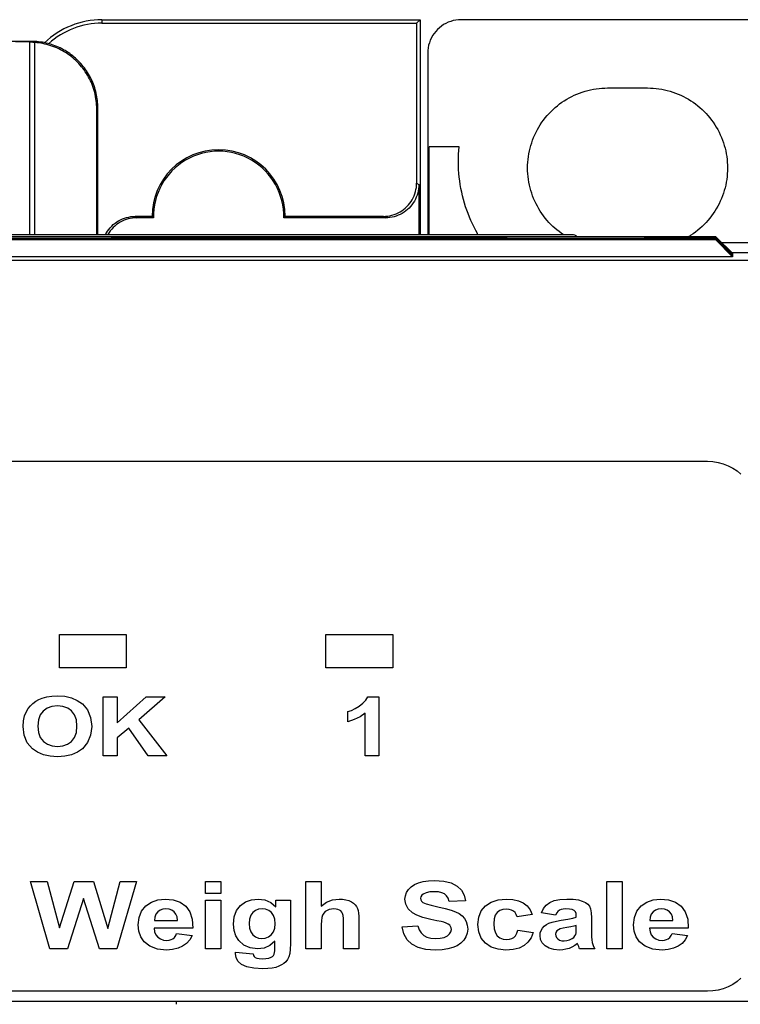
# Model space of a CAD drawing. Extents: x 0 to 51, y 0 to 33.
# Drawn here: x 41.7 to 42.6, y 6.7 to 7.9 of the extents above; entities that cross this region are included whole.
import ezdxf

# ---------------------------------------------------------------- set-up
doc = ezdxf.new("R2010")
doc.units = 0
doc.header["$LTSCALE"] = 0.25
doc.header["$MEASUREMENT"] = 0
for name, color, linetype in [('0517-0084-01', 9, 'CONTINUOUS'), ('1428-0015-01', 9, 'CONTINUOUS'), ('1428-0015-01_LATCH_UPPER', 9, 'CONTINUOUS'), ('1428-0015-05', 9, 'CONTINUOUS'), ('1428-0015-06', 9, 'CONTINUOUS')]:
    doc.layers.add(name, color=color, linetype=linetype)

msp = doc.modelspace()

# ---------------------------------------------------------------- linework, layer by layer
at = {"layer": '0517-0084-01', "linetype": 'Continuous'}
for p, q in [((41.769, 7.0887), (41.769, 7.1281)), ((41.769, 7.1281), (41.8477, 7.1281)), ((41.8477, 7.1281), (41.8477, 7.0887)), ((42.0839, 7.1281), (42.1627, 7.1281)), ((42.0839, 7.0887), (42.0839, 7.1281)), ((42.1627, 7.1281), (42.1627, 7.0887)), ((41.8477, 7.0887), (41.769, 7.0887)), ((42.1627, 7.0887), (42.0839, 7.0887)), ((41.7376, 7.0468), (41.741, 7.0493)), ((41.741, 7.0493), (41.7446, 7.0514)), ((41.7446, 7.0514), (41.7484, 7.053)), ((41.7484, 7.053), (41.7539, 7.0546)), ((41.7539, 7.0546), (41.7599, 7.0555)), ((41.7599, 7.0555), (41.7664, 7.0558)), ((41.7664, 7.0558), (41.7752, 7.0552)), ((41.7752, 7.0552), (41.783, 7.0534)), ((41.783, 7.0534), (41.79, 7.0504)), ((41.79, 7.0504), (41.796, 7.0462)), ((41.8204, 6.985), (41.8204, 7.0546)), ((41.8204, 7.0546), (41.8373, 7.0546)), ((41.8373, 7.0546), (41.8373, 7.0237)), ((41.8373, 7.0237), (41.8714, 7.0546)), ((41.894, 7.0546), (41.8626, 7.0275)), ((41.8714, 7.0546), (41.894, 7.0546)), ((42.1276, 7.047), (42.131, 7.0507)), ((42.131, 7.0507), (42.1333, 7.0547)), ((42.1333, 7.0547), (42.1463, 7.0547)), ((42.1463, 7.0547), (42.1463, 6.9849)), ((41.7277, 7.032), (41.7299, 7.0372)), ((41.7299, 7.0372), (41.732, 7.0406)), ((41.732, 7.0406), (41.7346, 7.0438)), ((41.7346, 7.0438), (41.7376, 7.0468)), ((41.7498, 7.0378), (41.7463, 7.0332)), ((41.7545, 7.0411), (41.7498, 7.0378)), ((41.7601, 7.0431), (41.7545, 7.0411)), ((41.7666, 7.0438), (41.7601, 7.0431)), ((41.7731, 7.0431), (41.7666, 7.0438)), ((41.7787, 7.0412), (41.7731, 7.0431)), ((41.7833, 7.0379), (41.7787, 7.0412)), ((41.7868, 7.0333), (41.7833, 7.0379)), ((41.796, 7.0462), (41.8021, 7.0391)), ((41.8021, 7.0391), (41.8058, 7.0302)), ((42.1096, 7.0371), (42.1139, 7.0386)), ((42.1096, 7.025), (42.1096, 7.0371)), ((42.1139, 7.0386), (42.1184, 7.0408)), ((42.1184, 7.0408), (42.1232, 7.0436)), ((42.1232, 7.0436), (42.1276, 7.047)), ((41.726, 7.0194), (41.7265, 7.0261)), ((41.7265, 7.0261), (41.7277, 7.032)), ((41.7441, 7.0272), (41.7434, 7.0198)), ((41.7463, 7.0332), (41.7441, 7.0272)), ((41.7889, 7.0273), (41.7868, 7.0333)), ((41.7896, 7.02), (41.7889, 7.0273)), ((41.8058, 7.0302), (41.8071, 7.0197)), ((41.8626, 7.0275), (41.8957, 6.985)), ((42.1172, 7.0276), (42.1096, 7.025)), ((42.1241, 7.031), (42.1172, 7.0276)), ((42.1303, 7.0351), (42.1241, 7.031)), ((42.1303, 6.9849), (42.1303, 7.0351)), ((41.7273, 7.0091), (41.726, 7.0194)), ((41.7434, 7.0198), (41.7441, 7.0126)), ((41.7889, 7.0126), (41.7896, 7.02)), ((41.8071, 7.0197), (41.8058, 7.0093)), ((41.851, 7.0177), (41.8373, 7.006)), ((41.8739, 6.985), (41.851, 7.0177)), ((41.7309, 7.0004), (41.7273, 7.0091)), ((41.7441, 7.0126), (41.7463, 7.0066)), ((41.7463, 7.0066), (41.75, 7.0019)), ((41.75, 7.0019), (41.7547, 6.9985)), ((41.7784, 6.9985), (41.7832, 7.0019)), ((41.7832, 7.0019), (41.7867, 7.0066)), ((41.7867, 7.0066), (41.7889, 7.0126)), ((41.8058, 7.0093), (41.8022, 7.0005)), ((41.8373, 7.006), (41.8373, 6.985)), ((41.737, 6.9933), (41.7309, 7.0004)), ((41.743, 6.9891), (41.737, 6.9933)), ((41.7547, 6.9985), (41.7603, 6.9965)), ((41.7603, 6.9965), (41.7666, 6.9958)), ((41.7666, 6.9958), (41.7729, 6.9965)), ((41.7729, 6.9965), (41.7784, 6.9985)), ((41.7961, 6.9933), (41.7901, 6.9892)), ((41.8022, 7.0005), (41.7961, 6.9933)), ((41.7499, 6.9862), (41.743, 6.9891)), ((41.7578, 6.9844), (41.7499, 6.9862)), ((41.7667, 6.9838), (41.7578, 6.9844)), ((41.7754, 6.9844), (41.7667, 6.9838)), ((41.7832, 6.9862), (41.7754, 6.9844)), ((41.7901, 6.9892), (41.7832, 6.9862)), ((41.8373, 6.985), (41.8204, 6.985)), ((41.8957, 6.985), (41.8739, 6.985)), ((42.1463, 6.9849), (42.1303, 6.9849)), ((41.7348, 6.8363), (41.7545, 6.8363)), ((41.7576, 6.7568), (41.7348, 6.8363)), ((41.7545, 6.8363), (41.7689, 6.7817)), ((41.7689, 6.7817), (41.7864, 6.8363)), ((41.7864, 6.8363), (41.8093, 6.8363)), ((41.8093, 6.8363), (41.826, 6.7808)), ((41.826, 6.7808), (41.8407, 6.8363)), ((41.8601, 6.8363), (41.8369, 6.7568)), ((41.8407, 6.8363), (41.8601, 6.8363)), ((41.9415, 6.8363), (41.9598, 6.8363)), ((41.9415, 6.8222), (41.9415, 6.8363)), ((41.9598, 6.8363), (41.9598, 6.8222)), ((42.06, 6.8363), (42.0782, 6.8363)), ((42.06, 6.7568), (42.06, 6.8363)), ((42.0782, 6.8363), (42.0782, 6.8071)), ((42.1813, 6.8269), (42.1845, 6.8301)), ((42.1845, 6.8301), (42.1885, 6.8328)), ((42.1885, 6.8328), (42.1932, 6.8349)), ((42.1932, 6.8349), (42.1988, 6.8365)), ((42.1988, 6.8365), (42.205, 6.8374)), ((42.205, 6.8374), (42.212, 6.8377)), ((42.212, 6.8377), (42.223, 6.837)), ((42.223, 6.837), (42.232, 6.8348)), ((42.232, 6.8348), (42.2391, 6.8311)), ((42.2391, 6.8311), (42.2442, 6.8263)), ((42.4157, 6.8363), (42.434, 6.8363)), ((42.4157, 6.7568), (42.4157, 6.8363)), ((42.434, 6.8363), (42.434, 6.7568)), ((41.7974, 6.8163), (41.7785, 6.7568)), ((41.8164, 6.7568), (41.7974, 6.8163)), ((41.8851, 6.8148), (41.8937, 6.8157)), ((41.8937, 6.8157), (41.9033, 6.8148)), ((41.9598, 6.8222), (41.9415, 6.8222)), ((41.9958, 6.8149), (42.0036, 6.8157)), ((42.0036, 6.8157), (42.0117, 6.8147)), ((42.0916, 6.8148), (42.0994, 6.8157)), ((42.0994, 6.8157), (42.1035, 6.8155)), ((42.1772, 6.8155), (42.1777, 6.8195)), ((42.1777, 6.8195), (42.179, 6.8233)), ((42.179, 6.8233), (42.1813, 6.8269)), ((42.196, 6.8185), (42.1956, 6.8166)), ((42.1956, 6.8166), (42.1959, 6.8148)), ((42.197, 6.8202), (42.196, 6.8185)), ((42.1987, 6.8215), (42.197, 6.8202)), ((42.2023, 6.8231), (42.1987, 6.8215)), ((42.2066, 6.8241), (42.2023, 6.8231)), ((42.2118, 6.8244), (42.2066, 6.8241)), ((42.2168, 6.8241), (42.2118, 6.8244)), ((42.2209, 6.8232), (42.2168, 6.8241)), ((42.224, 6.8217), (42.2209, 6.8232)), ((42.2264, 6.8196), (42.224, 6.8217)), ((42.2282, 6.8166), (42.2264, 6.8196)), ((42.2293, 6.8129), (42.2282, 6.8166)), ((42.2442, 6.8263), (42.2473, 6.8204)), ((42.2473, 6.8204), (42.2486, 6.8136)), ((42.2873, 6.8149), (42.2969, 6.8157)), ((42.2969, 6.8157), (42.3048, 6.8152)), ((42.3604, 6.8153), (42.3686, 6.8157)), ((42.3686, 6.8157), (42.3761, 6.8155)), ((42.4705, 6.8148), (42.4791, 6.8157)), ((42.4791, 6.8157), (42.4887, 6.8148)), ((41.866, 6.8015), (41.871, 6.8076)), ((41.871, 6.8076), (41.8775, 6.8121)), ((41.8775, 6.8121), (41.8851, 6.8148)), ((41.8948, 6.8041), (41.8911, 6.8037)), ((41.8984, 6.8037), (41.8948, 6.8041)), ((41.9033, 6.8148), (41.9114, 6.812)), ((41.9114, 6.812), (41.9181, 6.8072)), ((41.9181, 6.8072), (41.923, 6.8006)), ((41.9415, 6.8144), (41.9598, 6.8144)), ((41.9415, 6.7568), (41.9415, 6.8144)), ((41.9598, 6.8144), (41.9598, 6.7568)), ((41.9782, 6.8022), (41.9828, 6.8081)), ((41.9828, 6.8081), (41.9889, 6.8123)), ((41.9889, 6.8123), (41.9958, 6.8149)), ((42.0083, 6.8041), (42.0042, 6.8036)), ((42.0126, 6.8036), (42.0083, 6.8041)), ((42.0117, 6.8147), (42.0187, 6.8116)), ((42.0187, 6.8116), (42.0248, 6.8063)), ((42.0248, 6.8144), (42.0419, 6.8144)), ((42.0248, 6.8063), (42.0248, 6.8144)), ((42.0419, 6.8144), (42.0419, 6.7627)), ((42.0782, 6.8071), (42.0845, 6.8119)), ((42.0845, 6.8119), (42.0916, 6.8148)), ((42.0933, 6.8041), (42.0904, 6.8039)), ((42.0958, 6.8039), (42.0933, 6.8041)), ((42.1035, 6.8155), (42.1073, 6.8149)), ((42.1073, 6.8149), (42.1108, 6.8138)), ((42.1108, 6.8138), (42.1139, 6.8124)), ((42.1139, 6.8124), (42.1164, 6.8107)), ((42.1164, 6.8107), (42.1184, 6.8088)), ((42.1184, 6.8088), (42.12, 6.8067)), ((42.12, 6.8067), (42.1211, 6.8044)), ((42.1211, 6.8044), (42.122, 6.802)), ((42.1782, 6.8095), (42.1772, 6.8155)), ((42.1811, 6.8042), (42.1782, 6.8095)), ((42.186, 6.7995), (42.1811, 6.8042)), ((42.1959, 6.8148), (42.1969, 6.8132)), ((42.1969, 6.8132), (42.1985, 6.8118)), ((42.1985, 6.8118), (42.2021, 6.81)), ((42.2021, 6.81), (42.208, 6.8083)), ((42.208, 6.8083), (42.2162, 6.8065)), ((42.2162, 6.8065), (42.2248, 6.8046)), ((42.2248, 6.8046), (42.2317, 6.8027)), ((42.2486, 6.8136), (42.2293, 6.8129)), ((42.2674, 6.8018), (42.2724, 6.8078)), ((42.2724, 6.8078), (42.2792, 6.8122)), ((42.2792, 6.8122), (42.2873, 6.8149)), ((42.3048, 6.8152), (42.3115, 6.8137)), ((42.3115, 6.8137), (42.317, 6.8112)), ((42.317, 6.8112), (42.3215, 6.8076)), ((42.3215, 6.8076), (42.3251, 6.803)), ((42.3387, 6.7993), (42.341, 6.8044)), ((42.341, 6.8044), (42.3442, 6.8086)), ((42.3442, 6.8086), (42.3483, 6.8117)), ((42.3483, 6.8117), (42.3536, 6.8139)), ((42.3536, 6.8139), (42.3604, 6.8153)), ((42.3673, 6.8041), (42.3643, 6.8039)), ((42.3716, 6.8039), (42.3673, 6.8041)), ((42.3761, 6.8155), (42.3821, 6.8147)), ((42.3821, 6.8147), (42.3868, 6.8133)), ((42.3868, 6.8133), (42.3904, 6.8116)), ((42.3904, 6.8116), (42.3932, 6.8095)), ((42.3932, 6.8095), (42.3953, 6.8072)), ((42.3953, 6.8072), (42.3966, 6.804)), ((42.4514, 6.8015), (42.4564, 6.8076)), ((42.4564, 6.8076), (42.4629, 6.8121)), ((42.4629, 6.8121), (42.4705, 6.8148)), ((42.4803, 6.8041), (42.4765, 6.8037)), ((42.4838, 6.8037), (42.4803, 6.8041)), ((42.4887, 6.8148), (42.4968, 6.812)), ((42.4968, 6.812), (42.5035, 6.8072)), ((42.5035, 6.8072), (42.5084, 6.8006)), ((41.862, 6.7852), (41.863, 6.794)), ((41.863, 6.794), (41.866, 6.8015)), ((41.8815, 6.7944), (41.8811, 6.7905)), ((41.8828, 6.7977), (41.8815, 6.7944)), ((41.885, 6.8004), (41.8828, 6.7977)), ((41.8878, 6.8024), (41.885, 6.8004)), ((41.8911, 6.8037), (41.8878, 6.8024)), ((41.9016, 6.8025), (41.8984, 6.8037)), ((41.9044, 6.8006), (41.9016, 6.8025)), ((41.9065, 6.798), (41.9044, 6.8006)), ((41.9079, 6.7946), (41.9065, 6.798)), ((41.9084, 6.7905), (41.9079, 6.7946)), ((41.923, 6.8006), (41.9258, 6.7919)), ((41.9745, 6.7859), (41.9754, 6.7948)), ((41.9754, 6.7948), (41.9782, 6.8022)), ((41.9951, 6.7965), (41.9937, 6.7921)), ((41.9975, 6.7998), (41.9951, 6.7965)), ((42.0006, 6.8022), (41.9975, 6.7998)), ((42.0042, 6.8036), (42.0006, 6.8022)), ((42.0163, 6.8021), (42.0126, 6.8036)), ((42.0195, 6.7997), (42.0163, 6.8021)), ((42.022, 6.7963), (42.0195, 6.7997)), ((42.0235, 6.7919), (42.022, 6.7963)), ((42.079, 6.7938), (42.0784, 6.7901)), ((42.0799, 6.7967), (42.079, 6.7938)), ((42.0812, 6.7989), (42.0799, 6.7967)), ((42.083, 6.8008), (42.0812, 6.7989)), ((42.0852, 6.8022), (42.083, 6.8008)), ((42.0876, 6.8032), (42.0852, 6.8022)), ((42.0904, 6.8039), (42.0876, 6.8032)), ((42.098, 6.8034), (42.0958, 6.8039)), ((42.0999, 6.8026), (42.098, 6.8034)), ((42.1015, 6.8016), (42.0999, 6.8026)), ((42.1027, 6.8003), (42.1015, 6.8016)), ((42.1036, 6.7988), (42.1027, 6.8003)), ((42.1042, 6.7964), (42.1036, 6.7988)), ((42.1045, 6.7926), (42.1042, 6.7964)), ((42.1046, 6.7873), (42.1045, 6.7926)), ((42.122, 6.802), (42.1225, 6.7991)), ((42.1225, 6.7991), (42.1228, 6.7953)), ((42.1228, 6.7953), (42.1229, 6.7906)), ((42.1912, 6.7966), (42.186, 6.7995)), ((42.1984, 6.7939), (42.1912, 6.7966)), ((42.2077, 6.7916), (42.1984, 6.7939)), ((42.2317, 6.8027), (42.237, 6.8007)), ((42.237, 6.8007), (42.2412, 6.7985)), ((42.2412, 6.7985), (42.2447, 6.7958)), ((42.2447, 6.7958), (42.2476, 6.7926)), ((42.2476, 6.7926), (42.2497, 6.789)), ((42.2634, 6.7856), (42.2644, 6.7944)), ((42.2644, 6.7944), (42.2674, 6.8018)), ((42.284, 6.7966), (42.2827, 6.7922)), ((42.2863, 6.7998), (42.284, 6.7966)), ((42.2893, 6.802), (42.2863, 6.7998)), ((42.2929, 6.8033), (42.2893, 6.802)), ((42.2972, 6.8037), (42.2929, 6.8033)), ((42.3004, 6.8035), (42.2972, 6.8037)), ((42.3032, 6.8027), (42.3004, 6.8035)), ((42.3055, 6.8015), (42.3032, 6.8027)), ((42.3074, 6.7997), (42.3055, 6.8015)), ((42.3088, 6.7974), (42.3074, 6.7997)), ((42.3097, 6.7947), (42.3088, 6.7974)), ((42.3277, 6.7974), (42.3097, 6.7947)), ((42.3251, 6.803), (42.3277, 6.7974)), ((42.3553, 6.7968), (42.3387, 6.7993)), ((42.3565, 6.7993), (42.3553, 6.7968)), ((42.358, 6.8011), (42.3565, 6.7993)), ((42.3597, 6.8025), (42.358, 6.8011)), ((42.3617, 6.8034), (42.3597, 6.8025)), ((42.3643, 6.8039), (42.3617, 6.8034)), ((42.3696, 6.792), (42.3756, 6.7932)), ((42.3749, 6.8032), (42.3716, 6.8039)), ((42.3771, 6.8022), (42.3749, 6.8032)), ((42.3756, 6.7932), (42.3797, 6.7944)), ((42.3786, 6.8007), (42.3771, 6.8022)), ((42.3794, 6.7986), (42.3786, 6.8007)), ((42.3797, 6.7959), (42.3794, 6.7986)), ((42.3797, 6.7944), (42.3797, 6.7959)), ((42.3966, 6.804), (42.3974, 6.7995)), ((42.3974, 6.7995), (42.3977, 6.7935)), ((42.3977, 6.7935), (42.3975, 6.7757)), ((42.4474, 6.7852), (42.4484, 6.794)), ((42.4484, 6.794), (42.4514, 6.8015)), ((42.4669, 6.7944), (42.4665, 6.7905)), ((42.4682, 6.7977), (42.4669, 6.7944)), ((42.4704, 6.8004), (42.4682, 6.7977)), ((42.4732, 6.8024), (42.4704, 6.8004)), ((42.4765, 6.8037), (42.4732, 6.8024)), ((42.487, 6.8025), (42.4838, 6.8037)), ((42.4898, 6.8006), (42.487, 6.8025)), ((42.492, 6.798), (42.4898, 6.8006)), ((42.4933, 6.7946), (42.492, 6.798)), ((42.4939, 6.7905), (42.4933, 6.7946)), ((42.5084, 6.8006), (42.5113, 6.7919)), ((41.8628, 6.7777), (41.862, 6.7852)), ((41.8808, 6.7812), (41.8814, 6.777)), ((41.9266, 6.7812), (41.8808, 6.7812)), ((41.8811, 6.7905), (41.9084, 6.7905)), ((41.9258, 6.7919), (41.9266, 6.7812)), ((41.9752, 6.7787), (41.9745, 6.7859)), ((41.9937, 6.7921), (41.9932, 6.7868)), ((41.9932, 6.7868), (41.9937, 6.7812)), ((41.9937, 6.7812), (41.9951, 6.7768)), ((42.0219, 6.7769), (42.0234, 6.7812)), ((42.0234, 6.7812), (42.024, 6.7864)), ((42.024, 6.7864), (42.0235, 6.7919)), ((42.0784, 6.7901), (42.0782, 6.7857)), ((42.0782, 6.7857), (42.0782, 6.7568)), ((42.1046, 6.7568), (42.1046, 6.7873)), ((42.1229, 6.7906), (42.1229, 6.7568)), ((42.1738, 6.7827), (42.1925, 6.7842)), ((42.1759, 6.7745), (42.1738, 6.7827)), ((42.1925, 6.7842), (42.194, 6.7794)), ((42.2148, 6.7901), (42.2077, 6.7916)), ((42.2199, 6.789), (42.2148, 6.7901)), ((42.2232, 6.7882), (42.2199, 6.789)), ((42.2261, 6.7871), (42.2232, 6.7882)), ((42.2284, 6.786), (42.2261, 6.7871)), ((42.2301, 6.7847), (42.2284, 6.786)), ((42.2312, 6.7833), (42.2301, 6.7847)), ((42.2319, 6.7817), (42.2312, 6.7833)), ((42.2321, 6.7799), (42.2319, 6.7817)), ((42.2497, 6.789), (42.2509, 6.7847)), ((42.2509, 6.7847), (42.2514, 6.78)), ((42.2644, 6.7768), (42.2634, 6.7856)), ((42.2827, 6.7922), (42.2822, 6.7866)), ((42.2822, 6.7866), (42.2827, 6.7805)), ((42.338, 6.7786), (42.3396, 6.7813)), ((42.3396, 6.7813), (42.3417, 6.7836)), ((42.3417, 6.7836), (42.3443, 6.7856)), ((42.3443, 6.7856), (42.3474, 6.7871)), ((42.3474, 6.7871), (42.3513, 6.7884)), ((42.3513, 6.7884), (42.3561, 6.7896)), ((42.3561, 6.7896), (42.362, 6.7907)), ((42.3641, 6.7812), (42.3608, 6.7804)), ((42.362, 6.7907), (42.3696, 6.792)), ((42.3686, 6.7821), (42.3641, 6.7812)), ((42.3732, 6.783), (42.3686, 6.7821)), ((42.3769, 6.7838), (42.3732, 6.783)), ((42.3797, 6.7845), (42.3769, 6.7838)), ((42.3797, 6.7814), (42.3797, 6.7845)), ((42.3797, 6.7782), (42.3797, 6.7814)), ((42.4482, 6.7777), (42.4474, 6.7852)), ((42.512, 6.7812), (42.4662, 6.7812)), ((42.4662, 6.7812), (42.4668, 6.777)), ((42.4665, 6.7905), (42.4939, 6.7905)), ((42.5113, 6.7919), (42.512, 6.7812)), ((41.8651, 6.771), (41.8628, 6.7777)), ((41.8689, 6.7653), (41.8651, 6.771)), ((41.8814, 6.777), (41.8828, 6.7735)), ((41.8828, 6.7735), (41.8852, 6.7707)), ((41.8852, 6.7707), (41.8883, 6.7686)), ((41.903, 6.7688), (41.9048, 6.7704)), ((41.9048, 6.7704), (41.9063, 6.7725)), ((41.9063, 6.7725), (41.9074, 6.7751)), ((41.9074, 6.7751), (41.9256, 6.7726)), ((41.9256, 6.7726), (41.9228, 6.7675)), ((41.9773, 6.7722), (41.9752, 6.7787)), ((41.9808, 6.7666), (41.9773, 6.7722)), ((41.9951, 6.7768), (41.9975, 6.7734)), ((41.9975, 6.7734), (42.0005, 6.771)), ((42.0005, 6.771), (42.004, 6.7696)), ((42.004, 6.7696), (42.008, 6.7691)), ((42.008, 6.7691), (42.0122, 6.7696)), ((42.0122, 6.7696), (42.016, 6.7711)), ((42.016, 6.7711), (42.0193, 6.7735)), ((42.0193, 6.7735), (42.0219, 6.7769)), ((42.1797, 6.7677), (42.1759, 6.7745)), ((42.194, 6.7794), (42.1963, 6.7756)), ((42.1963, 6.7756), (42.1994, 6.7726)), ((42.1994, 6.7726), (42.2032, 6.7706)), ((42.2032, 6.7706), (42.2079, 6.7694)), ((42.2079, 6.7694), (42.2133, 6.769)), ((42.2133, 6.769), (42.219, 6.7693)), ((42.219, 6.7693), (42.2237, 6.7704)), ((42.2237, 6.7704), (42.2274, 6.7723)), ((42.2274, 6.7723), (42.23, 6.7746)), ((42.23, 6.7746), (42.2316, 6.7771)), ((42.2316, 6.7771), (42.2321, 6.7799)), ((42.2493, 6.7712), (42.2468, 6.7672)), ((42.2508, 6.7755), (42.2493, 6.7712)), ((42.2514, 6.78), (42.2508, 6.7755)), ((42.2674, 6.7695), (42.2644, 6.7768)), ((42.2724, 6.7635), (42.2674, 6.7695)), ((42.2827, 6.7805), (42.2841, 6.7756)), ((42.2841, 6.7756), (42.2863, 6.7722)), ((42.2863, 6.7722), (42.2894, 6.7698)), ((42.2894, 6.7698), (42.2931, 6.7684)), ((42.3035, 6.769), (42.306, 6.7704)), ((42.306, 6.7704), (42.308, 6.7724)), ((42.308, 6.7724), (42.3095, 6.7753)), ((42.3095, 6.7753), (42.3107, 6.7789)), ((42.3107, 6.7789), (42.3286, 6.7763)), ((42.3262, 6.77), (42.3226, 6.7648)), ((42.3286, 6.7763), (42.3262, 6.77)), ((42.3368, 6.7725), (42.3371, 6.7757)), ((42.3375, 6.7679), (42.3368, 6.7725)), ((42.3371, 6.7757), (42.338, 6.7786)), ((42.3555, 6.7762), (42.3551, 6.7741)), ((42.3551, 6.7741), (42.3554, 6.7721)), ((42.3554, 6.7721), (42.3563, 6.7702)), ((42.3567, 6.778), (42.3555, 6.7762)), ((42.3563, 6.7702), (42.3579, 6.7686)), ((42.3586, 6.7795), (42.3567, 6.778)), ((42.3608, 6.7804), (42.3586, 6.7795)), ((42.3747, 6.769), (42.3766, 6.7704)), ((42.3766, 6.7704), (42.3781, 6.7721)), ((42.3781, 6.7721), (42.379, 6.774)), ((42.379, 6.774), (42.3794, 6.7757)), ((42.3794, 6.7757), (42.3797, 6.7782)), ((42.3975, 6.7757), (42.3976, 6.7711)), ((42.3976, 6.7711), (42.3979, 6.7674)), ((42.4505, 6.771), (42.4482, 6.7777)), ((42.4543, 6.7653), (42.4505, 6.771)), ((42.4668, 6.777), (42.4682, 6.7735)), ((42.4682, 6.7735), (42.4706, 6.7707)), ((42.4706, 6.7707), (42.4737, 6.7686)), ((42.4884, 6.7688), (42.4902, 6.7704)), ((42.4902, 6.7704), (42.4917, 6.7725)), ((42.4917, 6.7725), (42.4928, 6.7751)), ((42.4928, 6.7751), (42.5111, 6.7726)), ((42.5111, 6.7726), (42.5083, 6.7675)), ((41.8757, 6.7599), (41.8689, 6.7653)), ((41.8846, 6.7566), (41.8757, 6.7599)), ((41.8883, 6.7686), (41.8918, 6.7673)), ((41.8918, 6.7673), (41.8958, 6.7669)), ((41.8958, 6.7669), (41.8985, 6.7671)), ((41.8985, 6.7671), (41.9009, 6.7678)), ((41.9009, 6.7678), (41.903, 6.7688)), ((41.9145, 6.7599), (41.9091, 6.7575)), ((41.9191, 6.7632), (41.9145, 6.7599)), ((41.9228, 6.7675), (41.9191, 6.7632)), ((41.9869, 6.7612), (41.9808, 6.7666)), ((41.9943, 6.7579), (41.9869, 6.7612)), ((42.0029, 6.7568), (41.9943, 6.7579)), ((42.0108, 6.7578), (42.0029, 6.7568)), ((42.0177, 6.761), (42.0108, 6.7578)), ((42.0236, 6.7661), (42.0177, 6.761)), ((42.0235, 6.7547), (42.0236, 6.7577)), ((42.0236, 6.7577), (42.0236, 6.7661)), ((42.0419, 6.7627), (42.0417, 6.7565)), ((42.1853, 6.7624), (42.1797, 6.7677)), ((42.1927, 6.7585), (42.1853, 6.7624)), ((42.202, 6.7562), (42.1927, 6.7585)), ((42.2339, 6.7583), (42.2279, 6.7567)), ((42.239, 6.7606), (42.2339, 6.7583)), ((42.2433, 6.7635), (42.239, 6.7606)), ((42.2468, 6.7672), (42.2433, 6.7635)), ((42.2791, 6.759), (42.2724, 6.7635)), ((42.2872, 6.7564), (42.2791, 6.759)), ((42.2931, 6.7684), (42.2974, 6.7679)), ((42.2974, 6.7679), (42.3007, 6.7682)), ((42.3007, 6.7682), (42.3035, 6.769)), ((42.312, 6.7578), (42.3049, 6.7561)), ((42.3179, 6.7608), (42.312, 6.7578)), ((42.3226, 6.7648), (42.3179, 6.7608)), ((42.3395, 6.7638), (42.3375, 6.7679)), ((42.3429, 6.7603), (42.3395, 6.7638)), ((42.3475, 6.7577), (42.3429, 6.7603)), ((42.3531, 6.7561), (42.3475, 6.7577)), ((42.3579, 6.7686), (42.36, 6.7673)), ((42.36, 6.7673), (42.3624, 6.7665)), ((42.3624, 6.7665), (42.3652, 6.7663)), ((42.3652, 6.7663), (42.3685, 6.7666)), ((42.3685, 6.7666), (42.3716, 6.7675)), ((42.3746, 6.7589), (42.3711, 6.7574)), ((42.3716, 6.7675), (42.3747, 6.769)), ((42.378, 6.7608), (42.3746, 6.7589)), ((42.3812, 6.7631), (42.378, 6.7608)), ((42.3813, 6.7627), (42.3812, 6.7631)), ((42.3816, 6.7621), (42.3813, 6.7627)), ((42.3818, 6.7613), (42.3816, 6.7621)), ((42.3825, 6.7595), (42.3818, 6.7613)), ((42.3831, 6.758), (42.3825, 6.7595)), ((42.3836, 6.7568), (42.3831, 6.758)), ((42.3979, 6.7674), (42.3984, 6.7645)), ((42.3984, 6.7645), (42.3991, 6.7621)), ((42.3991, 6.7621), (42.4002, 6.7595)), ((42.4002, 6.7595), (42.4017, 6.7568)), ((42.4611, 6.7599), (42.4543, 6.7653)), ((42.47, 6.7566), (42.4611, 6.7599)), ((42.4737, 6.7686), (42.4772, 6.7673)), ((42.4772, 6.7673), (42.4812, 6.7669)), ((42.4812, 6.7669), (42.4839, 6.7671)), ((42.4839, 6.7671), (42.4863, 6.7678)), ((42.4863, 6.7678), (42.4884, 6.7688)), ((42.4999, 6.7599), (42.4945, 6.7575)), ((42.5046, 6.7632), (42.4999, 6.7599)), ((42.5083, 6.7675), (42.5046, 6.7632)), ((41.7785, 6.7568), (41.7576, 6.7568)), ((41.8369, 6.7568), (41.8164, 6.7568)), ((41.8956, 6.7555), (41.8846, 6.7566)), ((41.9027, 6.756), (41.8956, 6.7555)), ((41.9091, 6.7575), (41.9027, 6.756)), ((41.9598, 6.7568), (41.9415, 6.7568)), ((41.9768, 6.7523), (41.9769, 6.753)), ((41.9768, 6.7517), (41.9768, 6.7523)), ((41.9768, 6.7512), (41.9768, 6.7517)), ((41.9776, 6.7463), (41.9768, 6.7512)), ((41.9769, 6.753), (41.9978, 6.7509)), ((41.9801, 6.7421), (41.9776, 6.7463)), ((41.9978, 6.7509), (41.9983, 6.7491)), ((41.9983, 6.7491), (41.9991, 6.7477)), ((41.9991, 6.7477), (42.0002, 6.7467)), ((42.0002, 6.7467), (42.0022, 6.7458)), ((42.0128, 6.7453), (42.0163, 6.7459)), ((42.0163, 6.7459), (42.0191, 6.7469)), ((42.0191, 6.7469), (42.0206, 6.7478)), ((42.0206, 6.7478), (42.0218, 6.7491)), ((42.0218, 6.7491), (42.0228, 6.7507)), ((42.0228, 6.7507), (42.0232, 6.7524)), ((42.0232, 6.7524), (42.0235, 6.7547)), ((42.0399, 6.7475), (42.0384, 6.7444)), ((42.041, 6.7514), (42.0399, 6.7475)), ((42.0417, 6.7565), (42.041, 6.7514)), ((42.0782, 6.7568), (42.06, 6.7568)), ((42.1229, 6.7568), (42.1046, 6.7568)), ((42.2131, 6.7554), (42.202, 6.7562)), ((42.221, 6.7557), (42.2131, 6.7554)), ((42.2279, 6.7567), (42.221, 6.7557)), ((42.2966, 6.7555), (42.2872, 6.7564)), ((42.3049, 6.7561), (42.2966, 6.7555)), ((42.3598, 6.7555), (42.3531, 6.7561)), ((42.3637, 6.7557), (42.3598, 6.7555)), ((42.3675, 6.7564), (42.3637, 6.7557)), ((42.3711, 6.7574), (42.3675, 6.7564)), ((42.4017, 6.7568), (42.3836, 6.7568)), ((42.434, 6.7568), (42.4157, 6.7568)), ((42.481, 6.7555), (42.47, 6.7566)), ((42.4881, 6.756), (42.481, 6.7555)), ((42.4945, 6.7575), (42.4881, 6.756)), ((41.9842, 6.7384), (41.9801, 6.7421)), ((41.9902, 6.7357), (41.9842, 6.7384)), ((41.9985, 6.734), (41.9902, 6.7357)), ((42.0022, 6.7458), (42.005, 6.7453)), ((42.005, 6.7453), (42.0084, 6.7451)), ((42.0084, 6.7451), (42.0128, 6.7453)), ((42.0245, 6.735), (42.0201, 6.7341)), ((42.0283, 6.7363), (42.0245, 6.735)), ((42.0315, 6.7378), (42.0283, 6.7363)), ((42.0342, 6.7395), (42.0315, 6.7378)), ((42.0365, 6.7417), (42.0342, 6.7395)), ((42.0384, 6.7444), (42.0365, 6.7417)), ((42.0091, 6.7334), (41.9985, 6.734)), ((42.015, 6.7336), (42.0091, 6.7334)), ((42.0201, 6.7341), (42.015, 6.7336))]:
    msp.add_line(p, q, dxfattribs=at)
for points in [[(41.6528, 7.3328), (41.5938, 7.3328), (41.5874, 7.3325), (41.5812, 7.3314), (41.5752, 7.3298), (41.5695, 7.3275), (41.564, 7.3247), (41.5695, 7.3275), (41.5752, 7.3298), (41.5812, 7.3314), (41.5874, 7.3325), (41.5938, 7.3328), (42.5347, 7.3328), (42.5411, 7.3325), (42.5474, 7.3314), (42.5533, 7.3298), (42.5591, 7.3275), (42.5645, 7.3247), (42.5696, 7.3214), (42.5742, 7.3175)], [(42.5742, 6.7221), (42.5696, 6.7183), (42.5645, 6.7149), (42.5591, 6.7121), (42.5533, 6.7098), (42.5474, 6.7082), (42.5411, 6.7072), (42.5347, 6.7068), (41.5938, 6.7068), (41.5874, 6.7072), (41.5812, 6.7082), (41.5752, 6.7098), (41.5695, 6.7121), (41.564, 6.7149), (41.5695, 6.7121), (41.5752, 6.7098), (41.5812, 6.7082), (41.5874, 6.7072), (41.5938, 6.7068), (41.6528, 6.7068)]]:
    msp.add_lwpolyline(points, dxfattribs=at)
at = {"layer": '1428-0015-01', "linetype": 'Continuous'}
for p, q in [((42.5828, 7.8544), (42.2435, 7.8544)), ((42.2041, 7.8151), (42.2041, 7.6005)), ((42.4166, 7.7738), (42.4639, 7.7738)), ((42.206, 7.6005), (42.206, 7.7044)), ((42.2411, 7.7044), (42.206, 7.7044)), ((41.3431, 7.6005), (42.3748, 7.6005)), ((42.2629, 7.6005), (42.2629, 7.6017)), ((42.6631, 7.5907), (42.552, 7.5907))]:
    msp.add_line(p, q, dxfattribs=at)
msp.add_arc((42.3748, 7.5926), 0.00787, 42.6992, 90, dxfattribs=at)
for points, knots in [([(42.2435, 7.8544), (42.2394, 7.8544), (42.2311, 7.8531), (42.2199, 7.8474), (42.2111, 7.8386), (42.2054, 7.8274), (42.2041, 7.8192), (42.2041, 7.8151)], [0, 0, 0, 0, 0.01233166, 0.02461794, 0.03698307, 0.04926769, 0.06159609, 0.06159609, 0.06159609, 0.06159609]), ([(42.3645, 7.6004), (42.3574, 7.6051), (42.344, 7.6168), (42.3295, 7.6394), (42.3218, 7.6656), (42.3218, 7.6929), (42.3295, 7.7191), (42.3442, 7.742), (42.3648, 7.7599), (42.3896, 7.7712), (42.4077, 7.7738), (42.4166, 7.7738)], [0, 0, 0, 0, 0.0256787, 0.052741, 0.0794637, 0.1065483, 0.1332709, 0.1603333, 0.1871092, 0.2141044, 0.2409873, 0.2409873, 0.2409873, 0.2409873]), ([(42.4639, 7.7738), (42.4728, 7.7738), (42.4909, 7.7712), (42.5157, 7.7599), (42.5363, 7.742), (42.551, 7.7191), (42.5587, 7.6929), (42.5587, 7.6656), (42.551, 7.6394), (42.5363, 7.6165), (42.5217, 7.6039), (42.5131, 7.5985), (42.5121, 7.598)], [0, 0, 0, 0, 0.0268829, 0.053878, 0.080654, 0.1077164, 0.134439, 0.1615236, 0.1882463, 0.2153085, 0.2420846, 0.2455014, 0.2455014, 0.2455014, 0.2455014]), ([(42.2629, 7.6017), (42.2572, 7.6118), (42.2477, 7.6335), (42.2402, 7.6684), (42.24, 7.6925), (42.2411, 7.7044)], [0, 0, 0, 0, 0.0347967, 0.0704862, 0.1065146, 0.1065146, 0.1065146, 0.1065146])]:
    msp.add_open_spline(points, degree=3, knots=knots, dxfattribs=at)
at = {"layer": '1428-0015-01_LATCH_UPPER', "linetype": 'Continuous'}
for p, q in [((41.8192, 7.8544), (41.8192, 7.8503)), ((41.8192, 7.8544), (42.1952, 7.8544)), ((42.191, 7.8503), (42.1952, 7.8544)), ((42.1952, 7.8544), (42.1952, 7.6005)), ((41.8192, 7.8503), (42.191, 7.8503)), ((42.191, 7.8503), (42.191, 7.6615)), ((42.191, 7.6615), (42.1936, 7.6598)), ((42.1936, 7.6598), (42.1936, 7.6005)), ((41.8585, 7.6221), (41.8603, 7.6204)), ((41.8782, 7.6221), (41.8585, 7.6221)), ((41.88, 7.6204), (41.8603, 7.6204)), ((42.1543, 7.6204), (42.034, 7.6204)), ((42.1517, 7.6221), (42.0357, 7.6221)), ((42.1517, 7.6221), (42.1543, 7.6204))]:
    msp.add_line(p, q, dxfattribs=at)
for centre, radius, start, end in [((41.8192, 7.756), 0.0984, 90, 133.6266), ((41.8192, 7.756), 0.0943, 90, 131.9814), ((41.957, 7.6221), 0.0787, 0, 180), ((41.957, 7.6221), 0.077, 358.7219, 181.2781)]:
    msp.add_arc(centre, radius, start, end, dxfattribs=at)
for points, knots in [([(42.1517, 7.6221), (42.1551, 7.6221), (42.162, 7.6231), (42.1716, 7.627), (42.1798, 7.6334), (42.1862, 7.6416), (42.1901, 7.6512), (42.191, 7.6581), (42.191, 7.6615)], [0, 0, 0, 0, 0.01027946, 0.02055532, 0.03083078, 0.04110527, 0.05137886, 0.06165427, 0.06165427, 0.06165427, 0.06165427]), ([(42.1936, 7.6598), (42.1936, 7.6564), (42.1927, 7.6495), (42.1887, 7.6399), (42.1824, 7.6316), (42.1742, 7.6253), (42.1646, 7.6213), (42.1577, 7.6204), (42.1543, 7.6204)], [0, 0, 0, 0, 0.01027541, 0.020549, 0.0308235, 0.04109896, 0.05137481, 0.06165427, 0.06165427, 0.06165427, 0.06165427]), ([(41.8234, 7.6005), (41.8237, 7.6012), (41.8257, 7.6048), (41.8304, 7.6109), (41.8386, 7.6173), (41.8482, 7.6212), (41.8551, 7.6221), (41.8585, 7.6221)], [0.01831691, 0.01831691, 0.01831691, 0.01831691, 0.02055271, 0.03082869, 0.04110467, 0.05138005, 0.06165737, 0.06165737, 0.06165737, 0.06165737]), ([(41.8603, 7.6204), (41.8568, 7.6204), (41.85, 7.6195), (41.8404, 7.6156), (41.8321, 7.6092), (41.8278, 7.6036), (41.8261, 7.6006), (41.826, 7.6005)], [0, 0, 0, 0, 0.01027732, 0.02055271, 0.03082869, 0.04110467, 0.04139679, 0.04139679, 0.04139679, 0.04139679]), ([(41.8782, 7.6221), (41.8784, 7.622), (41.8788, 7.6216), (41.8794, 7.621), (41.8798, 7.6206), (41.88, 7.6204)], [0, 0, 0, 0, 0.000814062, 0.001628462, 0.002443244, 0.002443244, 0.002443244, 0.002443244]), ([(42.0357, 7.6221), (42.0355, 7.622), (42.0351, 7.6216), (42.0346, 7.621), (42.0342, 7.6206), (42.034, 7.6204)], [0, 0, 0, 0, 0.000814062, 0.001628462, 0.002443244, 0.002443244, 0.002443244, 0.002443244])]:
    msp.add_open_spline(points, degree=3, knots=knots, dxfattribs=at)
at = {"layer": '1428-0015-05', "linetype": 'Continuous'}
for p, q in [((42.5446, 7.598), (41.5839, 7.598)), ((42.5446, 7.5974), (41.5839, 7.5974)), ((42.5446, 7.5957), (41.5839, 7.5957)), ((42.5446, 7.5951), (41.5839, 7.5951)), ((42.2977, 7.5968), (41.8308, 7.5968)), ((41.8308, 7.5957), (41.8308, 7.5968)), ((42.2977, 7.5962), (41.8308, 7.5962)), ((42.2978, 7.5957), (42.2977, 7.5968)), ((42.4607, 7.5957), (42.4607, 7.5968)), ((42.5446, 7.5968), (42.4607, 7.5968)), ((42.5446, 7.5962), (42.4607, 7.5962)), ((42.5446, 7.598), (42.5643, 7.578)), ((42.5446, 7.598), (42.5449, 7.5977)), ((42.5446, 7.5974), (42.5643, 7.5774)), ((42.5446, 7.5974), (42.5449, 7.5971)), ((42.5446, 7.5968), (42.5643, 7.5769)), ((42.5446, 7.5968), (42.5449, 7.5965)), ((42.5446, 7.5962), (42.5643, 7.5763)), ((42.5446, 7.5962), (42.5449, 7.5959)), ((42.5446, 7.5957), (42.5643, 7.5757)), ((42.5446, 7.5957), (42.5449, 7.5954)), ((42.5446, 7.5951), (42.5643, 7.5757)), ((42.5446, 7.5951), (42.5643, 7.5751)), ((42.5452, 7.5951), (42.5643, 7.5763)), ((42.5454, 7.5954), (42.5643, 7.5769)), ((42.5457, 7.5957), (42.5643, 7.5774)), ((42.546, 7.596), (42.5643, 7.578)), ((42.5463, 7.5963), (42.5643, 7.5786)), ((42.5446, 7.5945), (41.5839, 7.5945)), ((42.5446, 7.5945), (42.5643, 7.5751)), ((42.5446, 7.5945), (42.5643, 7.5745)), ((42.5643, 7.5745), (41.5643, 7.5745)), ((42.6076, 7.5789), (42.564, 7.5789)), ((42.5643, 7.5786), (42.5643, 7.5745)), ((42.5988, 7.5701), (41.5297, 7.5701)), ((41.5327, 6.695), (42.5958, 6.695)), ((41.9068, 6.695), (41.9067, 6.6914))]:
    msp.add_line(p, q, dxfattribs=at)
at = {"layer": '1428-0015-06', "linetype": 'Continuous'}
for p, q in [((41.7355, 7.8288), (41.4599, 7.8288)), ((41.7336, 7.8281), (41.7174, 7.8279)), ((41.7336, 7.8281), (41.7336, 7.6005)), ((41.7347, 7.828), (41.7336, 7.8281)), ((41.7396, 7.8274), (41.7396, 7.6005)), ((41.813, 7.6005), (41.813, 7.7489)), ((41.8143, 7.6005), (41.8143, 7.7501))]:
    msp.add_line(p, q, dxfattribs=at)
for points, knots in [([(41.7396, 7.8274), (41.739, 7.8275), (41.7379, 7.8277), (41.7363, 7.8278), (41.7352, 7.8279), (41.7347, 7.828)], [0, 0, 0, 0, 0.001647723, 0.003292926, 0.004935325, 0.004935325, 0.004935325, 0.004935325]), ([(41.8143, 7.7501), (41.8143, 7.756), (41.8129, 7.7678), (41.8071, 7.7846), (41.7976, 7.7996), (41.785, 7.8122), (41.77, 7.8216), (41.7532, 7.8275), (41.7414, 7.8288), (41.7355, 7.8288)], [0, 0, 0, 0, 0.0176158, 0.0353026, 0.0528494, 0.0705589, 0.0881057, 0.1057924, 0.1234083, 0.1234083, 0.1234083, 0.1234083]), ([(41.813, 7.7489), (41.813, 7.7554), (41.8114, 7.7686), (41.8041, 7.7871), (41.7924, 7.8032), (41.7771, 7.8159), (41.7592, 7.8245), (41.7461, 7.827), (41.7396, 7.8274)], [0, 0, 0, 0, 0.0196815, 0.0393594, 0.0590379, 0.0787162, 0.0983937, 0.1180743, 0.1180743, 0.1180743, 0.1180743])]:
    msp.add_open_spline(points, degree=3, knots=knots, dxfattribs=at)

doc.saveas('drawing.dxf')
